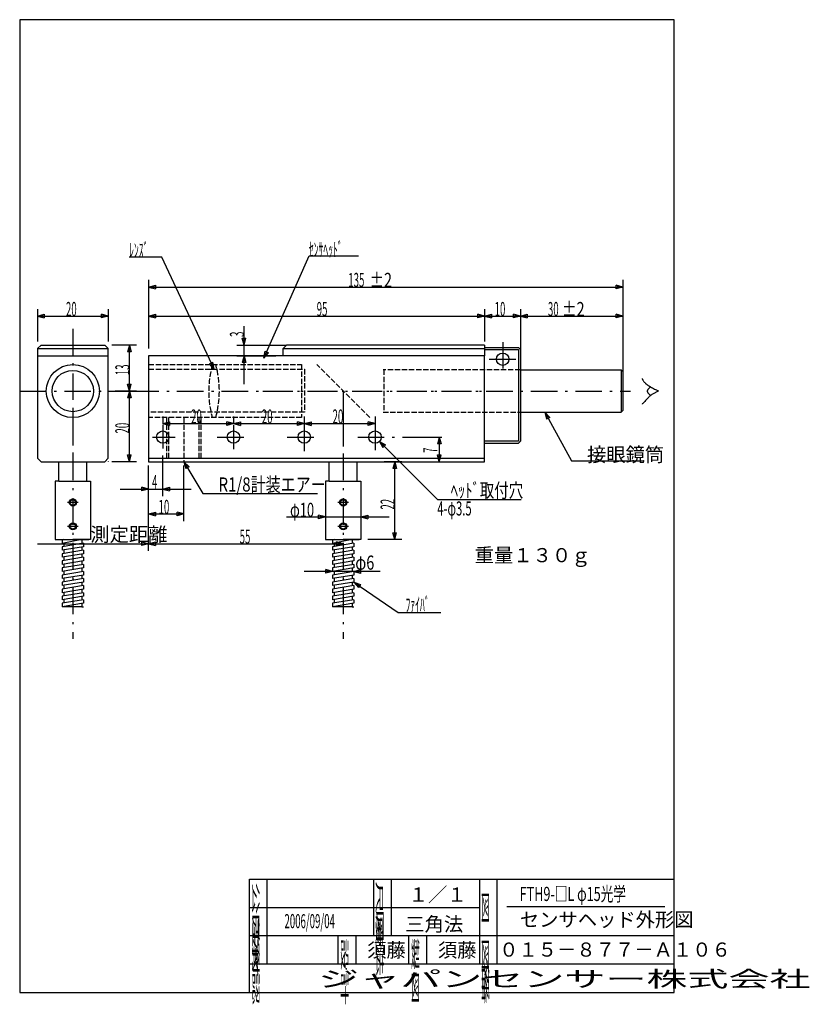
# Model space of a CAD drawing. Extents: x 15 to 238, y 7 to 285.
import ezdxf

# ---------------------------------------------------------------- set-up
doc = ezdxf.new("R2010")
doc.units = 0
doc.header["$LTSCALE"] = 0.25
doc.linetypes.add('DASHDOT', pattern=[50.5, 30, -9, 2.5, -9])
doc.linetypes.add('DOT', pattern=[8, 6, -2])
for name, color, linetype in [('1', 7, 'CONTINUOUS'), ('2', 134, 'CONTINUOUS'), ('3', 214, 'CONTINUOUS'), ('5', 94, 'CONTINUOUS')]:
    doc.layers.add(name, color=color, linetype=linetype)
doc.styles.add('KANJI', font='TXT', dxfattribs={"bigfont": 'BIGFONT'})
doc.dimstyles.get("Standard").update_dxf_attribs({"dimtxt": 2.5, "dimasz": 2.5, "dimexe": 1.25, "dimexo": 0.625, "dimtad": 1, "dimcen": 2.5, "dimazin": 3, "dimtfac": 1, "dimtmove": 0, "dimatfit": 3})

# ---------------------------------------------------------------- blocks, each defined once
blk = doc.blocks.new('*D1')
at = {"layer": '2', "color": 134, "linetype": 'CONTINUOUS'}
for p, q in [((133.591535, 167.010581), (133.073897, 165.078729)), ((134.109174, 165.078729), (133.073897, 165.078729)), ((133.591535, 166.527618), (133.332716, 165.561692)), ((133.850354, 165.561692), (133.332716, 165.561692)), ((133.591535, 167.010581), (133.591535, 160.010581)), ((133.591535, 167.010581), (134.109174, 165.078729)), ((133.591535, 166.527618), (133.850354, 165.561692)), ((133.591535, 160.010581), (133.073897, 161.942432)), ((133.073897, 161.942432), (134.109174, 161.942432)), ((133.591535, 160.493544), (133.332716, 161.459469)), ((133.332716, 161.459469), (133.850354, 161.459469)), ((133.591535, 160.010581), (134.109174, 161.942432)), ((133.591535, 160.493544), (133.850354, 161.459469))]:
    blk.add_line(p, q, dxfattribs=at)
at = {"layer": '2', "color": 134, "linetype": 'CONTINUOUS', "style": 'KANJI', "oblique": 30, "width": 0.5}
blk.add_text('7', height=4, rotation=90, dxfattribs=at).set_placement((133.091535, 162.510581))
blk = doc.blocks.new('*D2')
at = {"layer": '2', "color": 134, "linetype": 'CONTINUOUS'}
for p, q in [((55.448819, 150.300197), (55.448819, 161.769576)), ((51.448819, 150.300197), (51.448819, 158)), ((43.448819, 152.300197), (63.448819, 152.300197)), ((51.448819, 152.300197), (49.516967, 152.817835)), ((49.516967, 151.782559), (49.516967, 152.817835)), ((51.448819, 152.300197), (49.516967, 151.782559)), ((50.965856, 152.300197), (49.99993, 152.559016)), ((49.99993, 152.041378), (49.99993, 152.559016)), ((50.965856, 152.300197), (49.99993, 152.041378)), ((55.448819, 152.300197), (57.380671, 152.817835)), ((55.448819, 152.300197), (57.380671, 151.782559)), ((55.931782, 152.300197), (56.897708, 152.559016)), ((55.931782, 152.300197), (56.897708, 152.041378)), ((56.897708, 152.559016), (56.897708, 152.041378)), ((57.380671, 152.817835), (57.380671, 151.782559))]:
    blk.add_line(p, q, dxfattribs=at)
at = {"layer": '2', "color": 134, "linetype": 'CONTINUOUS', "style": 'KANJI', "oblique": 30, "width": 0.5}
blk.add_text('4', height=4, dxfattribs=at).set_placement((52.409907, 152.300197))
blk = doc.blocks.new('*D3')
at = {"layer": '2', "color": 134, "linetype": 'CONTINUOUS'}
for p, q in [((61.448819, 143.251973), (61.448819, 159)), ((51.448819, 143.251973), (51.448819, 158)), ((51.448819, 145.251973), (53.380671, 145.769611)), ((51.448819, 145.251973), (61.448819, 145.251973)), ((51.448819, 145.251973), (53.380671, 144.734335)), ((51.931782, 145.251973), (52.897708, 145.510792)), ((51.931782, 145.251973), (52.897708, 144.993154)), ((52.897708, 145.510792), (52.897708, 144.993154)), ((53.380671, 145.769611), (53.380671, 144.734335)), ((61.448819, 145.251973), (59.516967, 145.769611)), ((59.516967, 144.734335), (59.516967, 145.769611)), ((61.448819, 145.251973), (59.516967, 144.734335)), ((60.965856, 145.251973), (59.99993, 145.510792)), ((59.99993, 144.993154), (59.99993, 145.510792)), ((60.965856, 145.251973), (59.99993, 144.993154))]:
    blk.add_line(p, q, dxfattribs=at)
at = {"layer": '2', "color": 134, "linetype": 'CONTINUOUS', "style": 'KANJI', "oblique": 30, "width": 0.5}
blk.add_text('10', height=4, dxfattribs=at).set_placement((54.26344, 145.251973))
blk = doc.blocks.new('*D4')
at = {"layer": '2', "color": 134, "linetype": 'CONTINUOUS'}
for p, q in [((48.033223, 180), (42.024114, 180)), ((46.033223, 180), (45.515585, 178.068148)), ((46.033223, 179.517037), (45.774404, 178.551111)), ((46.292042, 178.551111), (45.774404, 178.551111)), ((46.033223, 160), (46.033223, 180)), ((46.033223, 180), (46.550861, 178.068148)), ((46.033223, 179.517037), (46.292042, 178.551111)), ((46.550861, 178.068148), (45.515585, 178.068148)), ((46.033223, 160), (45.515585, 161.931852)), ((45.515585, 161.931852), (46.550861, 161.931852)), ((46.033223, 160), (46.550861, 161.931852)), ((48.033223, 160), (41.024114, 160)), ((46.033223, 160.482963), (45.774404, 161.448889)), ((45.774404, 161.448889), (46.292042, 161.448889)), ((46.033223, 160.482963), (46.292042, 161.448889))]:
    blk.add_line(p, q, dxfattribs=at)
at = {"layer": '2', "color": 134, "linetype": 'CONTINUOUS', "style": 'KANJI', "oblique": 30, "width": 0.5}
blk.add_text('20', height=4, rotation=90, dxfattribs=at).set_placement((46.033223, 168))
blk = doc.blocks.new('*D5')
at = {"layer": '2', "color": 134, "linetype": 'CONTINUOUS'}
for p, q in [((48.033223, 193), (41.024114, 193)), ((46.033223, 193), (45.515585, 191.068148)), ((46.033223, 192.517037), (45.774404, 191.551111)), ((46.033223, 180), (46.033223, 193)), ((46.033223, 193), (46.550861, 191.068148)), ((46.033223, 192.517037), (46.292042, 191.551111)), ((46.550861, 191.068148), (45.515585, 191.068148)), ((46.292042, 191.551111), (45.774404, 191.551111)), ((46.033223, 180), (45.515585, 181.931852)), ((45.515585, 181.931852), (46.550861, 181.931852)), ((46.033223, 180.482963), (45.774404, 181.448889)), ((45.774404, 181.448889), (46.292042, 181.448889)), ((46.033223, 180), (46.550861, 181.931852)), ((46.033223, 180.482963), (46.292042, 181.448889))]:
    blk.add_line(p, q, dxfattribs=at)
at = {"layer": '2', "color": 134, "linetype": 'CONTINUOUS', "style": 'KANJI', "oblique": 30, "width": 0.5}
blk.add_text('13', height=4, rotation=90, dxfattribs=at).set_placement((46.033223, 184.5))
blk = doc.blocks.new('*D6')
at = {"layer": '2', "color": 134, "linetype": 'CONTINUOUS'}
for p, q in [((78.429433, 182), (78.429433, 198.307153)), ((78.429433, 193), (77.911795, 194.931852)), ((77.911795, 194.931852), (78.947071, 194.931852)), ((78.429433, 193), (78.947071, 194.931852)), ((76.429433, 193), (90.299501, 193)), ((78.429433, 193.482963), (78.170614, 194.448889)), ((78.170614, 194.448889), (78.688252, 194.448889)), ((78.429433, 193.482963), (78.688252, 194.448889)), ((76.429433, 190), (87.448819, 190)), ((78.429433, 190), (77.911795, 188.068148)), ((78.429433, 189.517037), (78.170614, 188.551111)), ((78.429433, 190), (78.947071, 188.068148)), ((78.429433, 189.517037), (78.688252, 188.551111)), ((78.947071, 188.068148), (77.911795, 188.068148)), ((78.688252, 188.551111), (78.170614, 188.551111))]:
    blk.add_line(p, q, dxfattribs=at)
at = {"layer": '2', "color": 134, "linetype": 'CONTINUOUS', "style": 'KANJI', "oblique": 30, "width": 0.5}
blk.add_text('3', height=4, rotation=90, dxfattribs=at).set_placement((78.429433, 195.307153))
blk = doc.blocks.new('*D7')
at = {"layer": '2', "color": 134, "linetype": 'CONTINUOUS'}
for p, q in [((116.867695, 129), (95.448819, 129)), ((103.448819, 129), (101.516967, 129.517638)), ((101.516967, 128.482362), (101.516967, 129.517638)), ((103.448819, 129), (101.516967, 128.482362)), ((102.965856, 129), (101.99993, 129.258819)), ((101.99993, 128.741181), (101.99993, 129.258819)), ((102.965856, 129), (101.99993, 128.741181)), ((109.448819, 129), (111.380671, 129.517638)), ((109.448819, 129), (111.380671, 128.482362)), ((109.931782, 129), (110.897708, 129.258819)), ((109.931782, 129), (110.897708, 128.741181)), ((110.897708, 129.258819), (110.897708, 128.741181)), ((111.380671, 129.517638), (111.380671, 128.482362))]:
    blk.add_line(p, q, dxfattribs=at)
at = {"layer": '2', "color": 134, "linetype": 'CONTINUOUS', "style": 'KANJI', "oblique": 30, "width": 0.75}
blk.add_text('φ6', height=4, dxfattribs=at).set_placement((109.867695, 129.5))
blk = doc.blocks.new('*D8')
at = {"layer": '2', "color": 134, "linetype": 'CONTINUOUS'}
for p, q in [((123.026175, 160), (118.031241, 160)), ((121.026175, 160), (120.508537, 158.068148)), ((121.026175, 159.517037), (120.767356, 158.551111)), ((121.026175, 138), (121.026175, 160)), ((121.026175, 160), (121.543813, 158.068148)), ((121.026175, 159.517037), (121.284994, 158.551111)), ((121.543813, 158.068148), (120.508537, 158.068148)), ((121.284994, 158.551111), (120.767356, 158.551111)), ((121.026175, 138), (120.508537, 139.931852)), ((120.508537, 139.931852), (121.543813, 139.931852)), ((121.026175, 138.482963), (120.767356, 139.448889)), ((120.767356, 139.448889), (121.284994, 139.448889)), ((121.026175, 138), (121.543813, 139.931852)), ((121.026175, 138.482963), (121.284994, 139.448889)), ((123.026175, 138), (113.448819, 138))]:
    blk.add_line(p, q, dxfattribs=at)
at = {"layer": '2', "color": 134, "linetype": 'CONTINUOUS', "style": 'KANJI', "oblique": 30, "width": 0.5}
blk.add_text('22', height=4, rotation=90, dxfattribs=at).set_placement((121.026175, 146.5))
blk = doc.blocks.new('*D9')
at = {"layer": '2', "color": 134, "linetype": 'CONTINUOUS'}
for p, q in [((101.448819, 144.407924), (99.516967, 144.925562)), ((99.516967, 143.890286), (99.516967, 144.925562)), ((101.448819, 146.407924), (101.448819, 144.118579)), ((111.448819, 146.407924), (111.448819, 144.118579)), ((111.448819, 144.407924), (113.380671, 144.925562)), ((113.380671, 144.925562), (113.380671, 143.890286)), ((90.427136, 144.407924), (119.448819, 144.407924)), ((101.448819, 144.407924), (99.516967, 143.890286)), ((100.965856, 144.407924), (99.99993, 144.666743)), ((99.99993, 144.149105), (99.99993, 144.666743)), ((100.965856, 144.407924), (99.99993, 144.149105)), ((111.448819, 144.407924), (113.380671, 143.890286)), ((111.931782, 144.407924), (112.897708, 144.666743)), ((111.931782, 144.407924), (112.897708, 144.149105)), ((112.897708, 144.666743), (112.897708, 144.149105))]:
    blk.add_line(p, q, dxfattribs=at)
at = {"layer": '2', "color": 134, "linetype": 'CONTINUOUS', "style": 'KANJI', "oblique": 30, "width": 0.666667}
blk.add_text('φ10', height=4, dxfattribs=at).set_placement((91.427136, 144.407924))
blk = doc.blocks.new('*D10')
at = {"layer": '2', "color": 134, "linetype": 'CONTINUOUS'}
for p, q in [((51.448819, 134.841384), (51.448819, 158)), ((51.448819, 136.841384), (53.380671, 137.359022)), ((51.448819, 136.841384), (106.448819, 136.841384)), ((51.448819, 136.841384), (53.380671, 136.323746)), ((51.931782, 136.841384), (52.897708, 137.100203)), ((51.931782, 136.841384), (52.897708, 136.582565)), ((52.897708, 137.100203), (52.897708, 136.582565)), ((53.380671, 137.359022), (53.380671, 136.323746)), ((106.448819, 136.841384), (104.516967, 137.359022)), ((104.516967, 136.323746), (104.516967, 137.359022)), ((106.448819, 136.841384), (104.516967, 136.323746)), ((105.965856, 136.841384), (104.99993, 137.100203)), ((104.99993, 136.582565), (104.99993, 137.100203)), ((105.965856, 136.841384), (104.99993, 136.582565))]:
    blk.add_line(p, q, dxfattribs=at)
at = {"layer": '2', "color": 134, "linetype": 'CONTINUOUS', "style": 'KANJI', "oblique": 30, "width": 0.5}
blk.add_text('55', height=4, dxfattribs=at).set_placement((77.185571, 136.841384))
blk = doc.blocks.new('*D11')
at = {"layer": '2', "color": 134, "linetype": 'CONTINUOUS'}
for p, q in [((55.448819, 172.803423), (55.448819, 170.75)), ((75.448819, 172.803423), (75.448819, 170.75)), ((55.448819, 170.803423), (57.380671, 171.321061)), ((55.448819, 170.803423), (75.448819, 170.803423)), ((55.448819, 170.803423), (57.380671, 170.285785)), ((55.931782, 170.803423), (56.897708, 171.062242)), ((55.931782, 170.803423), (56.897708, 170.544604)), ((56.897708, 171.062242), (56.897708, 170.544604)), ((57.380671, 171.321061), (57.380671, 170.285785)), ((75.448819, 170.803423), (73.516967, 171.321061)), ((73.516967, 170.285785), (73.516967, 171.321061)), ((75.448819, 170.803423), (73.516967, 170.285785)), ((74.965856, 170.803423), (73.99993, 171.062242)), ((73.99993, 170.544604), (73.99993, 171.062242)), ((74.965856, 170.803423), (73.99993, 170.544604))]:
    blk.add_line(p, q, dxfattribs=at)
at = {"layer": '2', "color": 134, "linetype": 'CONTINUOUS', "style": 'KANJI', "oblique": 30, "width": 0.5}
blk.add_text('20', height=4, dxfattribs=at).set_placement((63.448819, 170.803423))
blk = doc.blocks.new('*D12')
at = {"layer": '2', "color": 134, "linetype": 'CONTINUOUS'}
for p, q in [((95.448819, 172.803423), (95.448819, 170.75)), ((75.448819, 170.803423), (77.380671, 171.321061)), ((75.448819, 170.803423), (95.448819, 170.803423)), ((75.448819, 170.803423), (77.380671, 170.285785)), ((75.931782, 170.803423), (76.897708, 171.062242)), ((75.931782, 170.803423), (76.897708, 170.544604)), ((76.897708, 171.062242), (76.897708, 170.544604)), ((77.380671, 171.321061), (77.380671, 170.285785)), ((95.448819, 170.803423), (93.516967, 171.321061)), ((93.516967, 170.285785), (93.516967, 171.321061)), ((95.448819, 170.803423), (93.516967, 170.285785)), ((94.965856, 170.803423), (93.99993, 171.062242)), ((93.99993, 170.544604), (93.99993, 171.062242)), ((94.965856, 170.803423), (93.99993, 170.544604))]:
    blk.add_line(p, q, dxfattribs=at)
at = {"layer": '2', "color": 134, "linetype": 'CONTINUOUS', "style": 'KANJI', "oblique": 30, "width": 0.5}
blk.add_text('20', height=4, dxfattribs=at).set_placement((83.448819, 170.803423))
blk = doc.blocks.new('*D13')
at = {"layer": '2', "color": 134, "linetype": 'CONTINUOUS'}
for p, q in [((115.448819, 172.803423), (115.448819, 170.75)), ((95.448819, 170.803423), (97.380671, 171.321061)), ((95.448819, 170.803423), (115.448819, 170.803423)), ((95.448819, 170.803423), (97.380671, 170.285785)), ((95.931782, 170.803423), (96.897708, 171.062242)), ((95.931782, 170.803423), (96.897708, 170.544604)), ((96.897708, 171.062242), (96.897708, 170.544604)), ((97.380671, 171.321061), (97.380671, 170.285785)), ((115.448819, 170.803423), (113.516967, 171.321061)), ((113.516967, 170.285785), (113.516967, 171.321061)), ((115.448819, 170.803423), (113.516967, 170.285785)), ((114.965856, 170.803423), (113.99993, 171.062242)), ((113.99993, 170.544604), (113.99993, 171.062242)), ((114.965856, 170.803423), (113.99993, 170.544604))]:
    blk.add_line(p, q, dxfattribs=at)
at = {"layer": '2', "color": 134, "linetype": 'CONTINUOUS', "style": 'KANJI', "oblique": 30, "width": 0.5}
blk.add_text('20', height=4, dxfattribs=at).set_placement((103.448819, 170.803423))
blk = doc.blocks.new('*D14')
at = {"layer": '2', "color": 134, "linetype": 'CONTINUOUS'}
for p, q in [((51.448819, 203.189062), (51.448819, 192)), ((51.448819, 201.189062), (53.380671, 201.7067)), ((51.448819, 201.189062), (146.448819, 201.189062)), ((51.448819, 201.189062), (53.380671, 200.671424)), ((51.931782, 201.189062), (52.897708, 201.447881)), ((51.931782, 201.189062), (52.897708, 200.930243)), ((52.897708, 201.447881), (52.897708, 200.930243)), ((53.380671, 201.7067), (53.380671, 200.671424)), ((146.448819, 201.189062), (144.516967, 201.7067)), ((144.516967, 200.671424), (144.516967, 201.7067)), ((146.448819, 201.189062), (144.516967, 200.671424)), ((145.965856, 201.189062), (144.99993, 201.447881)), ((144.99993, 200.930243), (144.99993, 201.447881)), ((145.965856, 201.189062), (144.99993, 200.930243)), ((146.448819, 203.189062), (146.448819, 194))]:
    blk.add_line(p, q, dxfattribs=at)
at = {"layer": '2', "color": 134, "linetype": 'CONTINUOUS', "style": 'KANJI', "oblique": 30, "width": 0.5}
blk.add_text('95', height=4, dxfattribs=at).set_placement((98.970239, 201.189062))
blk = doc.blocks.new('*D15')
at = {"layer": '2', "color": 134, "linetype": 'CONTINUOUS'}
for p, q in [((146.448819, 203.189062), (146.448819, 195)), ((146.448819, 201.189062), (148.380671, 201.7067)), ((146.448819, 201.189062), (156.549213, 201.189062)), ((146.448819, 201.189062), (148.380671, 200.671424)), ((146.931782, 201.189062), (147.897708, 201.447881)), ((146.931782, 201.189062), (147.897708, 200.930243)), ((147.897708, 201.447881), (147.897708, 200.930243)), ((148.380671, 201.7067), (148.380671, 200.671424)), ((156.549213, 201.189062), (154.617361, 201.7067)), ((154.617361, 200.671424), (154.617361, 201.7067)), ((156.549213, 201.189062), (154.617361, 200.671424)), ((156.06625, 201.189062), (155.100324, 201.447881)), ((155.100324, 200.930243), (155.100324, 201.447881)), ((156.06625, 201.189062), (155.100324, 200.930243)), ((156.549213, 203.189062), (156.549213, 189.093054))]:
    blk.add_line(p, q, dxfattribs=at)
at = {"layer": '2', "color": 134, "linetype": 'CONTINUOUS', "style": 'KANJI', "oblique": 30, "width": 0.5}
blk.add_text('10', height=4, dxfattribs=at).set_placement((149.275709, 201.189062))
blk = doc.blocks.new('*D16')
at = {"layer": '2', "color": 134, "linetype": 'CONTINUOUS'}
for p, q in [((156.549213, 203.189062), (156.549213, 192.228757)), ((156.549213, 201.189062), (158.481064, 201.7067)), ((156.549213, 201.189062), (185.549213, 201.189062)), ((156.549213, 201.189062), (158.481064, 200.671424)), ((157.032176, 201.189062), (157.998101, 201.447881)), ((157.032176, 201.189062), (157.998101, 200.930243)), ((157.998101, 201.447881), (157.998101, 200.930243)), ((158.481064, 201.7067), (158.481064, 200.671424)), ((185.549213, 201.189062), (183.617361, 201.7067)), ((183.617361, 200.671424), (183.617361, 201.7067)), ((185.549213, 201.189062), (183.617361, 200.671424)), ((185.06625, 201.189062), (184.100324, 201.447881)), ((184.100324, 200.930243), (184.100324, 201.447881)), ((185.06625, 201.189062), (184.100324, 200.930243)), ((185.549213, 203.189062), (185.549213, 187.526944))]:
    blk.add_line(p, q, dxfattribs=at)
at = {"layer": '2', "color": 134, "linetype": 'CONTINUOUS', "style": 'KANJI', "oblique": 30, "width": 0.5}
blk.add_text('30', height=4, dxfattribs=at).set_placement((164.337359, 201.189062))
blk = doc.blocks.new('*D17')
at = {"layer": '2', "color": 134, "linetype": 'CONTINUOUS'}
for p, q in [((51.448819, 211.415493), (51.448819, 192)), ((51.448819, 209.415493), (53.380671, 209.933131)), ((51.448819, 209.415493), (185.549213, 209.415493)), ((51.448819, 209.415493), (53.380671, 208.897855)), ((51.931782, 209.415493), (52.897708, 209.674312)), ((51.931782, 209.415493), (52.897708, 209.156674)), ((52.897708, 209.674312), (52.897708, 209.156674)), ((53.380671, 209.933131), (53.380671, 208.897855)), ((185.549213, 209.415493), (183.617361, 209.933131)), ((183.617361, 208.897855), (183.617361, 209.933131)), ((185.549213, 209.415493), (183.617361, 208.897855)), ((185.06625, 209.415493), (184.100324, 209.674312)), ((184.100324, 209.156674), (184.100324, 209.674312)), ((185.06625, 209.415493), (184.100324, 209.156674)), ((185.549213, 211.415493), (185.549213, 182))]:
    blk.add_line(p, q, dxfattribs=at)
at = {"layer": '2', "color": 134, "linetype": 'CONTINUOUS', "style": 'KANJI', "oblique": 30, "width": 0.5}
blk.add_text('135', height=4, dxfattribs=at).set_placement((107.898129, 209.415493))
blk = doc.blocks.new('*D18')
at = {"layer": '2', "color": 134, "linetype": 'CONTINUOUS'}
for p, q in [((20.024114, 203.189062), (20.024114, 194)), ((20.024114, 201.189062), (21.955966, 201.7067)), ((20.024114, 201.189062), (40.024114, 201.189062)), ((20.024114, 201.189062), (21.955966, 200.671424)), ((20.507077, 201.189062), (21.473003, 201.447881)), ((20.507077, 201.189062), (21.473003, 200.930243)), ((21.473003, 201.447881), (21.473003, 200.930243)), ((21.955966, 201.7067), (21.955966, 200.671424)), ((40.024114, 201.189062), (38.092263, 201.7067)), ((38.092263, 200.671424), (38.092263, 201.7067)), ((40.024114, 201.189062), (38.092263, 200.671424)), ((39.541151, 201.189062), (38.575225, 201.447881)), ((38.575225, 200.930243), (38.575225, 201.447881)), ((39.541151, 201.189062), (38.575225, 200.930243)), ((40.024114, 203.189062), (40.024114, 194))]:
    blk.add_line(p, q, dxfattribs=at)
at = {"layer": '2', "color": 134, "linetype": 'CONTINUOUS', "style": 'KANJI', "oblique": 30, "width": 0.5}
blk.add_text('20', height=4, dxfattribs=at).set_placement((28.080529, 201.189062))

msp = doc.modelspace()

# ---------------------------------------------------------------- linework, layer by layer
at = {"layer": '1', "color": 7, "linetype": 'DASHDOT'}
for p, q in [((30.024114, 197.610236), (30.024114, 156.392717)), ((151.549213, 193.84658), (151.549213, 184.492249)), ((147.764272, 189), (155.364665, 189)), ((15.017717, 180), (42.788386, 180)), ((46.843996, 180), (150.910925, 180)), ((83.745571, 180), (187.666339, 180)), ((106.448819, 180), (106.448819, 164.369403)), ((30.024114, 174.961245), (30.024114, 109.94085)), ((106.448819, 174.961245), (106.448819, 109.94085)), ((55.448819, 170.448056), (55.448819, 163.769576)), ((75.448819, 170.326629), (75.448819, 163.587436)), ((95.448819, 170.551291), (95.448819, 161.069882)), ((115.448819, 170.803423), (115.448819, 161.362205)), ((52.499206, 167), (58.995545, 167)), ((70.834668, 167), (79.638119, 167)), ((90.636526, 167), (100.091484, 167)), ((110.554971, 167), (124.017224, 167)), ((31.561202, 148.5), (28.523113, 148.5)), ((107.985907, 148.5), (104.947817, 148.5)), ((31.561202, 141.75), (28.523113, 141.75)), ((107.985907, 141.75), (104.947817, 141.75))]:
    msp.add_line(p, q, dxfattribs=at)
at = {"layer": '1', "color": 7, "linetype": 'CONTINUOUS'}
for p, q in [((21.024114, 193), (20.024114, 192)), ((21.024114, 193), (39.024114, 193)), ((40.024114, 192), (39.024114, 193)), ((89.448819, 192), (90.448819, 193)), ((146.448819, 193), (90.448819, 193)), ((146.448819, 193), (146.448819, 190)), ((146.549213, 192.3), (156.049213, 192.3)), ((156.049213, 192.3), (156.549213, 191.8)), ((20.024114, 192), (20.024114, 161)), ((20.024114, 192), (40.024114, 192)), ((20.024114, 190), (40.024114, 190)), ((40.024114, 161), (40.024114, 192)), ((51.448819, 190), (51.448819, 160)), ((146.448819, 190), (51.448819, 190)), ((89.448819, 190), (89.448819, 192)), ((89.448819, 192), (146.448819, 192)), ((146.448819, 160), (146.448819, 190)), ((146.549213, 191.8), (156.049213, 191.8)), ((156.049213, 191.8), (156.049213, 165.8)), ((156.549213, 191.8), (156.549213, 165.8)), ((156.549213, 186.026944), (185.049213, 186.026944)), ((185.049213, 186.026944), (185.549213, 185.526944)), ((185.049213, 186.024699), (185.049213, 174)), ((185.549213, 185.526944), (185.549213, 174.5)), ((190.95497, 183.580955), (190.960453, 183.569866)), ((190.960453, 183.569866), (190.976759, 183.536902)), ((190.976759, 183.536902), (191.003527, 183.482952)), ((191.003527, 183.482952), (191.040324, 183.409457)), ((191.040324, 183.409457), (191.086834, 183.318347)), ((191.086834, 183.318347), (191.143018, 183.211976)), ((191.143018, 183.211976), (191.209151, 183.093052)), ((191.209151, 183.093052), (191.28571, 182.964574)), ((191.28571, 182.964574), (191.373098, 182.82978)), ((191.373098, 182.82978), (191.471238, 182.6921)), ((191.471238, 182.6921), (191.579131, 182.55511)), ((191.579131, 182.55511), (191.694478, 182.422476)), ((191.694478, 182.422476), (191.813479, 182.297887)), ((191.813479, 182.297887), (191.930881, 182.184957)), ((191.930881, 182.184957), (192.040326, 182.087105)), ((192.040326, 182.087105), (192.134954, 182.007413)), ((192.134954, 182.007413), (192.208184, 181.948485)), ((192.208184, 181.948485), (192.254547, 181.912301)), ((192.254547, 181.912301), (192.270423, 181.900098)), ((192.270423, 181.900098), (192.286442, 181.887881)), ((192.286442, 181.887881), (192.334895, 181.851472)), ((192.334895, 181.851472), (192.416815, 181.791614)), ((192.416815, 181.791614), (192.533439, 181.709565)), ((192.533439, 181.709565), (192.685584, 181.607137)), ((192.685584, 181.607137), (192.872978, 181.486708)), ((192.872978, 181.486708), (193.093663, 181.351225)), ((193.049339, 180.949479), (192.953037, 180.85577)), ((193.138681, 181.033668), (193.049339, 180.949479)), ((193.093663, 181.351225), (193.343626, 181.204168)), ((193.216945, 181.105981), (193.138681, 181.033668)), ((193.280858, 181.164404), (193.216945, 181.105981)), ((193.328036, 181.20732), (193.280858, 181.164404)), ((193.356916, 181.233549), (193.328036, 181.20732)), ((193.343626, 181.204168), (193.616702, 181.049479)), ((193.366634, 181.242372), (193.356916, 181.233549)), ((193.616702, 181.049479), (193.904799, 180.891447)), ((192.416651, 179.974149), (192.416585, 179.965674)), ((192.416585, 179.965674), (192.416651, 179.957204)), ((192.417621, 179.999369), (192.416651, 179.974149)), ((192.416651, 179.957204), (192.417621, 179.932054)), ((192.421656, 180.040727), (192.417621, 179.999369)), ((192.417621, 179.932054), (192.421656, 179.890988)), ((192.431868, 180.097209), (192.421656, 180.040727)), ((192.421656, 179.890988), (192.431868, 179.835243)), ((192.451693, 180.167411), (192.431868, 180.097209)), ((192.431868, 179.835243), (192.451693, 179.766475)), ((192.484189, 180.249546), (192.451693, 180.167411)), ((192.451693, 179.766475), (192.484189, 179.686687)), ((192.5314, 180.341481), (192.484189, 180.249546)), ((192.484189, 179.686687), (192.5314, 179.598164)), ((192.5939, 180.440775), (192.5314, 180.341481)), ((192.5314, 179.598164), (192.5939, 179.503387)), ((192.670593, 180.544741), (192.5939, 180.440775)), ((192.5939, 179.503387), (192.670593, 179.404963)), ((192.831684, 178.291281), (192.65821, 178.125069)), ((192.758787, 180.650521), (192.670593, 180.544741)), ((192.670593, 179.404963), (192.758787, 179.305555)), ((192.85452, 180.755175), (192.758787, 180.650521)), ((192.758787, 179.305555), (192.85452, 179.207819)), ((192.986581, 178.43397), (192.831684, 178.291281)), ((192.953037, 180.85577), (192.85452, 180.755175)), ((192.85452, 179.207819), (192.953037, 179.114343)), ((192.953037, 179.114343), (193.049339, 179.027593)), ((193.118902, 178.55116), (192.986581, 178.43397)), ((193.049339, 179.027593), (193.138681, 178.94986)), ((193.225313, 178.642008), (193.118902, 178.55116)), ((193.138681, 178.94986), (193.216945, 178.883203)), ((193.216945, 178.883203), (193.280858, 178.829398)), ((193.303199, 178.706464), (193.225313, 178.642008)), ((193.280858, 178.829398), (193.328036, 178.789891)), ((193.350681, 178.744876), (193.303199, 178.706464)), ((193.328036, 178.789891), (193.356916, 178.765749)), ((193.366634, 178.757628), (193.350681, 178.744876)), ((193.356916, 178.765749), (193.366634, 178.757628)), ((193.382576, 178.770293), (193.366634, 178.757628)), ((193.42991, 178.807437), (193.382576, 178.770293)), ((193.507174, 178.866616), (193.42991, 178.807437)), ((193.612014, 178.944109), (193.507174, 178.866616)), ((193.741285, 179.035375), (193.612014, 178.944109)), ((193.891183, 179.135569), (193.741285, 179.035375)), ((194.057394, 179.240044), (193.891183, 179.135569)), ((193.904799, 180.891447), (194.198381, 180.734561)), ((194.235241, 179.344732), (194.057394, 179.240044)), ((194.198381, 180.734561), (194.487131, 180.583348)), ((194.419827, 179.446379), (194.235241, 179.344732)), ((194.606161, 179.542605), (194.419827, 179.446379)), ((194.487131, 180.583348), (194.760684, 180.4422)), ((194.789282, 179.631803), (194.606161, 179.542605)), ((194.760684, 180.4422), (195.009296, 180.315212)), ((194.964359, 179.712941), (194.789282, 179.631803)), ((195.126794, 179.785318), (194.964359, 179.712941)), ((195.009296, 180.315212), (195.224377, 180.206041)), ((195.272319, 179.848344), (195.126794, 179.785318)), ((195.224377, 180.206041), (195.398832, 180.117797)), ((195.397094, 179.901399), (195.272319, 179.848344)), ((195.497804, 179.94378), (195.397094, 179.901399)), ((195.398832, 180.117797), (195.527214, 180.05296)), ((195.571749, 179.974751), (195.497804, 179.94378)), ((195.527214, 180.05296), (195.605723, 180.013331)), ((195.616936, 179.993646), (195.571749, 179.974751)), ((195.605723, 180.013331), (195.632136, 180)), ((195.632136, 180), (195.616936, 179.993646)), ((190.971666, 176.291946), (190.95497, 176.272884)), ((191.021295, 176.348607), (190.971666, 176.291946)), ((191.102499, 176.441272), (191.021295, 176.348607)), ((191.213041, 176.567232), (191.102499, 176.441272)), ((191.349857, 176.722632), (191.213041, 176.567232)), ((191.509127, 176.90249), (191.349857, 176.722632)), ((191.686378, 177.1008), (191.509127, 176.90249)), ((191.876611, 177.310769), (191.686378, 177.1008)), ((192.07446, 177.525156), (191.876611, 177.310769)), ((192.274363, 177.736712), (192.07446, 177.525156)), ((192.470747, 177.93865), (192.274363, 177.736712)), ((192.65821, 178.125069), (192.470747, 177.93865)), ((156.607037, 174), (185.049213, 174)), ((185.549213, 174.5), (185.049213, 174)), ((123.360236, 167), (134.322343, 167)), ((156.049213, 165.8), (146.549213, 165.8)), ((146.549213, 165.3), (156.049213, 165.3)), ((156.549213, 165.8), (156.049213, 165.3)), ((20.024114, 161), (21.024114, 160)), ((21.024114, 160), (39.024114, 160)), ((26.024114, 154.5), (26.024114, 160)), ((34.024114, 154.5), (34.024114, 160)), ((39.024114, 160), (40.024114, 161)), ((51.448819, 161), (146.448819, 161)), ((51.448819, 160), (146.448819, 160)), ((102.448819, 154.5), (102.448819, 160)), ((110.448819, 154.5), (110.448819, 160)), ((26.024114, 154.5), (25.024114, 154.5)), ((25.024114, 154.5), (25.024114, 138)), ((26.024114, 154.5), (35.024114, 154.5)), ((35.024114, 154.5), (35.024114, 138)), ((102.448819, 154.5), (101.448819, 154.5)), ((101.448819, 154.5), (101.448819, 138)), ((102.448819, 154.5), (111.448819, 154.5)), ((111.448819, 154.5), (111.448819, 138)), ((25.024114, 138), (30.024114, 138)), ((25.524114, 138), (34.524114, 138)), ((32.524114, 138), (27.020177, 136.899213)), ((27.524114, 138), (27.024114, 137.913382)), ((27.024114, 137.913382), (27.024114, 136.9)), ((33.024114, 137), (27.024114, 136)), ((27.524114, 137.008735), (27.524114, 137)), ((27.524114, 136.98376), (27.524114, 136.083333)), ((35.024114, 138), (30.024114, 138)), ((32.524114, 138), (32.524114, 136.916667)), ((33.024114, 137), (33.024114, 136)), ((101.448819, 138), (106.448819, 138)), ((101.948819, 138), (110.948819, 138)), ((108.948819, 138), (103.444882, 136.899213)), ((103.948819, 138), (103.448819, 137.913382)), ((103.448819, 137.913382), (103.448819, 136.9)), ((109.448819, 137), (103.448819, 136)), ((103.948819, 137.008735), (103.948819, 137)), ((103.948819, 136.98376), (103.948819, 136.083333)), ((111.448819, 138), (106.448819, 138)), ((108.948819, 138), (108.948819, 136.916667)), ((109.448819, 137), (109.448819, 136)), ((27.024114, 136), (27.024114, 135)), ((33.024114, 136), (27.024114, 135)), ((33.024114, 135), (27.024114, 134)), ((27.024114, 134), (27.024114, 133)), ((33.024114, 134), (27.024114, 133)), ((27.524114, 135.083333), (27.524114, 134.083333)), ((32.524114, 135.916667), (32.524114, 134.916667)), ((32.524114, 133.916667), (32.524114, 132.916667)), ((33.024114, 135), (33.024114, 134)), ((103.448819, 136), (103.448819, 135)), ((109.448819, 136), (103.448819, 135)), ((109.448819, 135), (103.448819, 134)), ((103.448819, 134), (103.448819, 133)), ((109.448819, 134), (103.448819, 133)), ((103.948819, 135.083333), (103.948819, 134.083333)), ((108.948819, 135.916667), (108.948819, 134.916667)), ((108.948819, 133.916667), (108.948819, 132.916667)), ((109.448819, 135), (109.448819, 134)), ((33.024114, 133), (27.024114, 132)), ((27.024114, 132), (27.024114, 131)), ((33.024114, 132), (27.024114, 131)), ((33.024114, 131), (27.024114, 130)), ((27.524114, 133.083333), (27.524114, 132.083333)), ((27.524114, 131.083333), (27.524114, 130.083333)), ((32.524114, 131.916667), (32.524114, 130.916667)), ((33.024114, 133), (33.024114, 132)), ((33.024114, 131), (33.024114, 130)), ((109.448819, 133), (103.448819, 132)), ((103.448819, 132), (103.448819, 131)), ((109.448819, 132), (103.448819, 131)), ((109.448819, 131), (103.448819, 130)), ((103.948819, 133.083333), (103.948819, 132.083333)), ((103.948819, 131.083333), (103.948819, 130.083333)), ((108.948819, 131.916667), (108.948819, 130.916667)), ((109.448819, 133), (109.448819, 132)), ((109.448819, 131), (109.448819, 130)), ((27.024114, 130), (27.024114, 129)), ((33.024114, 130), (27.024114, 129)), ((33.024114, 129), (27.024114, 128)), ((27.524114, 129.083333), (27.524114, 128.083333)), ((32.524114, 129.916667), (32.524114, 128.916667)), ((33.024114, 129), (33.024114, 128)), ((103.448819, 130), (103.448819, 129)), ((109.448819, 130), (103.448819, 129)), ((109.448819, 129), (103.448819, 128)), ((103.948819, 129.083333), (103.948819, 128.083333)), ((108.948819, 129.916667), (108.948819, 128.916667)), ((109.448819, 129), (109.448819, 128)), ((27.024114, 128), (27.024114, 127)), ((33.024114, 128), (27.024114, 127)), ((33.024114, 127), (27.024114, 126)), ((27.024114, 126), (27.024114, 125)), ((33.024114, 126), (27.024114, 125)), ((27.524114, 127.083333), (27.524114, 126.083333)), ((32.524114, 127.916667), (32.524114, 126.916667)), ((32.524114, 125.916667), (32.524114, 124.916667)), ((33.024114, 127), (33.024114, 126)), ((103.448819, 128), (103.448819, 127)), ((109.448819, 128), (103.448819, 127)), ((109.448819, 127), (103.448819, 126)), ((103.448819, 126), (103.448819, 125)), ((109.448819, 126), (103.448819, 125)), ((103.948819, 127.083333), (103.948819, 126.083333)), ((108.948819, 127.916667), (108.948819, 126.916667)), ((108.948819, 125.916667), (108.948819, 124.916667)), ((109.448819, 127), (109.448819, 126)), ((33.024114, 125), (27.024114, 124)), ((27.024114, 124), (27.024114, 123)), ((33.024114, 124), (27.024114, 123)), ((33.024114, 123), (27.024114, 122)), ((27.524114, 124.98376), (27.524114, 124.083333)), ((27.524114, 123.083333), (27.524114, 122.083333)), ((32.524114, 123.916667), (32.524114, 122.916667)), ((33.024114, 125), (33.024114, 124)), ((33.024114, 123), (33.024114, 122)), ((109.448819, 125), (103.448819, 124)), ((103.448819, 124), (103.448819, 123)), ((109.448819, 124), (103.448819, 123)), ((109.448819, 123), (103.448819, 122)), ((103.948819, 124.98376), (103.948819, 124.083333)), ((103.948819, 123.083333), (103.948819, 122.083333)), ((108.948819, 123.916667), (108.948819, 122.916667)), ((109.448819, 125), (109.448819, 124)), ((109.448819, 123), (109.448819, 122)), ((27.024114, 122), (27.024114, 121)), ((33.024114, 122), (27.024114, 121)), ((33.024114, 121), (27.024114, 120)), ((27.024114, 120), (27.024114, 119)), ((33.024114, 120), (27.024114, 119)), ((27.524114, 121.083333), (27.524114, 120.083333)), ((32.524114, 121.916667), (32.524114, 120.916667)), ((32.524114, 119.916667), (32.524114, 119)), ((33.024114, 121), (33.024114, 120)), ((103.448819, 122), (103.448819, 121)), ((109.448819, 122), (103.448819, 121)), ((109.448819, 121), (103.448819, 120)), ((103.448819, 120), (103.448819, 119)), ((109.448819, 120), (103.448819, 119)), ((103.948819, 121.083333), (103.948819, 120.083333)), ((108.948819, 121.916667), (108.948819, 120.916667)), ((108.948819, 119.916667), (108.948819, 119)), ((109.448819, 121), (109.448819, 120)), ((32.524114, 119), (27.024114, 119)), ((32.524114, 119), (33.024114, 119)), ((108.948819, 119), (103.448819, 119)), ((108.948819, 119), (109.448819, 119))]:
    msp.add_line(p, q, dxfattribs=at)
at = {"layer": '1', "color": 7, "linetype": 'DOT'}
for p, q in [((51.448819, 187.5), (94.676058, 187.5)), ((94.676058, 187.5), (94.676058, 172.5)), ((114.015133, 172.5), (99.015133, 187.5)), ((51.448819, 186.209646), (95.553027, 186.209646)), ((95.553027, 186.209646), (95.553027, 174.078248)), ((156.549213, 186.026944), (117.7281, 186.026944)), ((117.915723, 186.063484), (117.915723, 173.932087)), ((95.553027, 174.078248), (51.412279, 174.078248)), ((117.7281, 174), (156.549213, 174)), ((94.676058, 172.5), (51.448819, 172.5)), ((56.584819, 161), (56.584819, 172.5)), ((57.165819, 161), (57.165819, 172.5)), ((61.448819, 172.5), (61.448819, 160)), ((65.731819, 161), (65.731819, 172.5)), ((66.312819, 161), (66.312819, 172.5))]:
    msp.add_line(p, q, dxfattribs=at)
at = {"layer": '1', "color": 7, "linetype": 'CONTINUOUS'}
for centre, radius in [((151.549213, 189), 1.75), ((30.024114, 180), 7.5), ((30.024114, 180), 5.827893), ((55.448819, 167), 1.75), ((75.448819, 167), 1.75), ((95.448819, 167), 1.75), ((115.448819, 167), 1.75), ((30.024114, 148.5), 1), ((30.024114, 148.5), 0.782631), ((106.448819, 148.5), 1), ((106.448819, 148.5), 0.782631), ((30.024114, 141.75), 1), ((30.024114, 141.75), 0.782631), ((106.448819, 141.75), 1), ((106.448819, 141.75), 0.782631)]:
    msp.add_circle(centre, radius, dxfattribs=at)
at = {"layer": '1', "color": 7, "linetype": 'DOT'}
for centre, start, end in [((97.073819, 180), 164.810713, -164.810713), ((42.823819, 180), -15.189287, 15.189287)]:
    msp.add_arc(centre, 28.625, start, end, dxfattribs=at)
at = {"layer": '2', "color": 134, "linetype": 'CONTINUOUS'}
for p, q in [((40.024114, 180), (48.087106, 180)), ((40.024114, 160.046752), (40.024114, 160)), ((51.448819, 134.841384), (51.448819, 159)), ((20.024114, 136.841384), (51.448819, 136.841384)), ((49.516967, 136.323746), (49.516967, 137.359022)), ((49.516967, 137.359022), (51.448819, 136.841384)), ((51.448819, 136.841384), (49.516967, 136.323746))]:
    msp.add_line(p, q, dxfattribs=at)
at = {"layer": '3', "color": 214, "linetype": 'CONTINUOUS'}
for p, q in [((55.177874, 217.850115), (45.923264, 217.850115)), ((69.951973, 186.209646), (55.177874, 217.850115)), ((84.045783, 189.267241), (96.831295, 218.223186)), ((96.831295, 218.223186), (110.761597, 218.223186)), ((84.045783, 189.267241), (84.352578, 191.24357)), ((84.045783, 189.267241), (85.29964, 190.825395)), ((84.240865, 189.709052), (84.394262, 190.697216)), ((84.240865, 189.709052), (84.867793, 190.488128)), ((84.352578, 191.24357), (85.29964, 190.825395)), ((84.394262, 190.697216), (84.867793, 190.488128)), ((68.665606, 187.74107), (69.603659, 188.179081)), ((69.951973, 186.209646), (68.665606, 187.74107)), ((69.104454, 187.412965), (69.573481, 187.631971)), ((69.747638, 186.647253), (69.104454, 187.412965)), ((69.747638, 186.647253), (69.573481, 187.631971)), ((69.951973, 186.209646), (69.603659, 188.179081)), ((163.504951, 174), (171.008753, 160.234003)), ((163.504951, 174), (164.884055, 172.551528)), ((163.504951, 174), (163.975054, 172.056034)), ((163.736102, 173.575945), (164.425654, 172.851709)), ((163.736102, 173.575945), (163.971154, 172.603962)), ((164.425654, 172.851709), (163.971154, 172.603962)), ((164.884055, 172.551528), (163.975054, 172.056034)), ((116.693065, 165.76941), (133.118235, 149.337709)), ((116.693065, 165.76941), (118.424917, 164.769066)), ((116.693065, 165.76941), (117.692721, 164.037161)), ((117.034504, 165.427836), (117.90043, 164.927664)), ((117.034504, 165.427836), (117.534332, 164.561711)), ((117.90043, 164.927664), (117.534332, 164.561711)), ((118.424917, 164.769066), (117.692721, 164.037161)), ((61.448819, 160), (66.767427, 151.00657)), ((61.448819, 160), (62.877754, 158.600663)), ((61.448819, 160), (61.986644, 158.073671)), ((61.694664, 159.584292), (62.409131, 158.884623)), ((61.694664, 159.584292), (61.963576, 158.621127)), ((62.409131, 158.884623), (61.963576, 158.621127)), ((171.008753, 160.234003), (191.379886, 160.234003)), ((62.877754, 158.600663), (61.986644, 158.073671)), ((66.767427, 151.00657), (99.208874, 151.00657)), ((133.118235, 149.337709), (156.787332, 149.337709)), ((109.448819, 126), (122.032924, 117.397966)), ((109.448819, 126), (111.335784, 125.337157)), ((109.448819, 126), (110.751557, 124.482478)), ((109.847532, 125.727454), (110.791015, 125.396033)), ((109.847532, 125.727454), (110.498901, 124.968693)), ((110.791015, 125.396033), (110.498901, 124.968693)), ((111.335784, 125.337157), (110.751557, 124.482478)), ((122.032924, 117.397966), (134.072261, 117.397966))]:
    msp.add_line(p, q, dxfattribs=at)
at = {"layer": '5', "color": 94, "linetype": 'CONTINUOUS'}
for p, q in [((200, 285), (15, 285)), ((15, 285), (15, 10)), ((200, 10), (200, 285)), ((80, 42), (200, 42)), ((80, 10), (80, 42)), ((85, 18), (85, 42)), ((115, 42), (115, 26)), ((120, 42), (120, 26)), ((145, 42), (145, 18)), ((150, 18), (150, 42)), ((80, 34), (145, 34)), ((152.702141, 34.274852), (197.427534, 34.274852)), ((200, 26), (80, 26)), ((105, 18), (105, 26)), ((110, 26), (110, 18)), ((125, 18), (125, 26)), ((130, 26), (130, 18)), ((200, 18), (80, 18)), ((15, 10), (200, 10))]:
    msp.add_line(p, q, dxfattribs=at)

# ---------------------------------------------------------------- texts
at = {"layer": '2', "color": 134, "linetype": 'CONTINUOUS', "style": 'KANJI', "oblique": 30, "width": 0.75}
for p in [(113.898129, 209.415493), (168.337359, 201.189062)]:
    msp.add_text('±2', height=4, dxfattribs=at).set_placement(p)
at = {"layer": '2', "color": 134, "linetype": 'CONTINUOUS', "style": 'KANJI', "width": 0.583333}
msp.add_text('4-φ3.5', height=4, dxfattribs=at).set_placement((133.059129, 144.815415))
at = {"layer": '3', "color": 214, "linetype": 'CONTINUOUS', "style": 'KANJI', "oblique": 30}
for s, width, p in [('ｾﾝｻﾍｯﾄﾞ', 0.5, (96.761597, 218.045486)), ('ﾚﾝｽﾞ', 0.5, (45.923264, 217.850115)), ('R1/8計装エアー', 0.777778, (71.208874, 151.591216)), ('\u3000ﾍｯﾄﾞ取付穴', 0.75, (132.787332, 149.922355)), ('ﾌｧｲﾊﾞ', 0.5, (124.072261, 117.617946))]:
    msp.add_text(s, height=4, dxfattribs=dict(at, width=width)).set_placement(p)
for s, p in [('接眼鏡筒', (175.379886, 160.031198)), ('測定距離', (34.974144, 137.472812))]:
    msp.add_text(s, height=4, dxfattribs=at).set_placement(p)
at = {"layer": '3', "color": 214, "linetype": 'CONTINUOUS', "style": 'KANJI'}
msp.add_text('重量１３０ｇ', height=4, dxfattribs=at).set_placement((143.634587, 131.609712))
at = {"layer": '5', "color": 94, "linetype": 'CONTINUOUS', "style": 'KANJI', "width": 4}
for s, p in [('公差', (80.888245, 41.386589)), ('尺度', (115.800497, 41.550497)), ('図\u3000名', (145.79553, 38.764073)), ('日付', (80.888245, 33.355132)), ('図法', (115.964404, 33.51904)), ('承認', (80.888245, 25.487583)), ('設計', (105.96606, 25.487583)), ('製図', (125.962748, 25.65149)), ('図番', (145.79553, 25.487583))]:
    msp.add_text(s, height=1.75, rotation=-90, dxfattribs=at).set_placement(p)
at = {"layer": '5', "color": 94, "linetype": 'CONTINUOUS', "style": 'KANJI'}
for s, p in [('１／１', (124.979305, 35.649834)), ('三角法', (123.995861, 27.290563)), ('センサヘッド外形図', (156.392717, 28.574557)), ('須藤', (113.238558, 19.951033)), ('須藤', (133.238558, 19.951033)), ('０１５－８７７－Ａ１０６', (150.54626, 20.097195))]:
    msp.add_text(s, height=4, dxfattribs=at).set_placement(p)
for s, height, width, p in [('FTH9-□L φ15光学', 4, 0.653846, (156.357887, 35.829825)), ('2006/09/04', 4, 0.5, (89.852731, 28.136073)), ('ジャパンセンサー株式会社', 4.5, 1.888889, (99.409768, 11.555464))]:
    msp.add_text(s, height=height, dxfattribs=dict(at, width=width)).set_placement(p)

# ---------------------------------------------------------------- dimensions: what is measured, and where the dimension line sits
at = {"layer": '2', "color": 134, "linetype": 'CONTINUOUS'}
for base, p1, p2, text, picture, middle in [((51.448819, 209.415493), (51.448819, 192), (185.549213, 182), '135', '*D17', (113.898129, 209.415493)), ((20.024114, 201.189062), (20.024114, 194), (40.024114, 194), '20', '*D18', (30.080529, 201.189062)), ((51.448819, 201.189062), (51.448819, 192), (146.448819, 194), '95', '*D14', (100.970239, 201.189062)), ((146.448819, 201.189062), (146.448819, 195), (156.549213, 189.093054), '10', '*D15', (151.275709, 201.189062)), ((156.549213, 201.189062), (156.549213, 192.228757), (185.549213, 187.526944), '30', '*D16', (169.337359, 201.189062)), ((55.448819, 170.803423), (55.448819, 170.75), (75.448819, 170.75), '20', '*D11', (65.448819, 170.803423)), ((75.448819, 170.803423), (75.448819, 170.803423), (95.448819, 170.75), '20', '*D12', (85.448819, 170.803423)), ((95.448819, 170.803423), (95.448819, 170.803423), (115.448819, 170.75), '20', '*D13', (105.448819, 170.803423)), ((51.448819, 152.300197), (51.448819, 158), (55.448819, 161.769576), '4', '*D2', (53.409907, 152.300197)), ((51.448819, 145.251973), (51.448819, 158), (61.448819, 159), '10', '*D3', (56.26344, 145.251973)), ((51.448819, 136.841384), (51.448819, 158), (106.448819, 136.841384), '55', '*D10', (79.185571, 136.841384)), ((101.448819, 144.407924), (101.448819, 144.118579), (111.448819, 144.118579), 'φ10', '*D9', (95.427136, 144.407924))]:
    dim = msp.add_linear_dim(base=base, p1=p1, p2=p2, text=text, dimstyle='Standard', dxfattribs=at)
    dim.commit()
    dim.dimension.update_dxf_attribs({"geometry": picture, "text_midpoint": middle})
for base, p1, p2, angle, text, picture, middle in [((78.429433, 190), (87.448819, 190), (90.299501, 193), 90, '3', '*D6', (78.429433, 196.307153)), ((46.033223, 180), (46.033223, 180), (41.024114, 193), 90, '13', '*D5', (46.033223, 186.5)), ((46.033223, 160), (41.024114, 160), (42.024114, 180), 90, '20', '*D4', (46.033223, 170)), ((133.591535, 167.010581), (133.591535, 167.010581), (133.591535, 160.010581), 270, '7', '*D1', (133.091535, 163.510581)), ((121.026175, 138), (113.448819, 138), (118.031241, 160), 90, '22', '*D8', (121.026175, 148.5)), ((109.448819, 129), (109.448819, 129), (103.448819, 129), 180, 'φ6', '*D7', (112.867695, 129.5))]:
    dim = msp.add_linear_dim(base=base, p1=p1, p2=p2, angle=angle, text=text, dimstyle='Standard', dxfattribs=at)
    dim.commit()
    dim.dimension.update_dxf_attribs({"geometry": picture, "text_midpoint": middle})

doc.saveas('drawing.dxf')
